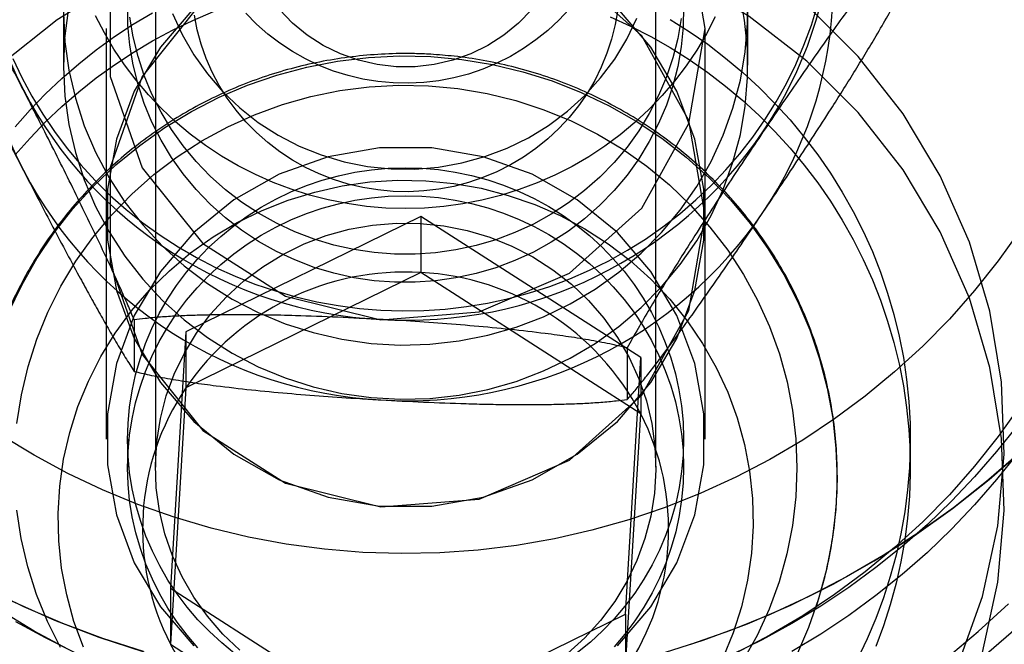
# Model space of a CAD drawing. Units: millimetres. Extents: x 16974 to 25940, y 39616 to 47239.
# Drawn here: x 21337 to 21348, y 43536 to 43543 of the extents above; entities that cross this region are included whole.
import ezdxf

# ---------------------------------------------------------------- set-up
doc = ezdxf.new("R2010")
doc.units = ezdxf.units.MM
doc.header["$LTSCALE"] = 200

msp = doc.modelspace()

# ---------------------------------------------------------------- linework, layer by layer
at = {"color": 7, "linetype": 'Continuous', "lineweight": 25}
for p, q in [((21338.34, 43544.092), (21338.34, 43537.756)), ((21344.19, 43537.756), (21344.19, 43544.092)), ((21337.265, 43543.087), (21337.265, 43542.454)), ((21345.265, 43542.454), (21345.265, 43543.087)), ((21337.765, 43542.882), (21337.765, 43540.697)), ((21344.765, 43540.697), (21344.765, 43542.882)), ((21337.765, 43540.706), (21337.765, 43538.084)), ((21341.444, 43540.687), (21338.696, 43539.34)), ((21344.013, 43539.038), (21341.444, 43540.687)), ((21341.444, 43540.687), (21341.444, 43540.031)), ((21344.765, 43538.084), (21344.765, 43540.706)), ((21341.444, 43540.031), (21338.696, 43538.685)), ((21344.013, 43538.382), (21341.444, 43540.031)), ((21338.092, 43539.478), (21338.092, 43538.877)), ((21338.696, 43539.34), (21338.517, 43536.344)), ((21338.696, 43539.34), (21338.696, 43538.685)), ((21343.856, 43539.15), (21343.856, 43538.549)), ((21343.834, 43536.042), (21344.013, 43539.038)), ((21344.013, 43539.038), (21344.013, 43538.382)), ((21338.696, 43538.685), (21338.517, 43535.689)), ((21343.834, 43535.386), (21344.013, 43538.382)), ((21338.015, 43538.084), (21338.015, 43537.756)), ((21344.515, 43537.756), (21344.515, 43538.084)), ((21347.165, 43537.756), (21347.165, 43538.084)), ((21338.517, 43536.344), (21338.517, 43535.689)), ((21338.517, 43536.344), (21341.086, 43534.695)), ((21341.086, 43534.695), (21343.834, 43536.042)), ((21343.834, 43536.042), (21343.834, 43535.386)), ((21338.517, 43535.689), (21341.086, 43534.04))]:
    msp.add_line(p, q, dxfattribs=at)
at = {"color": 7, "linetype": 'Continuous', "lineweight": 25, "flags": 128}
for points in [[(21344.765, 43542.882), (21344.575, 43543.991), (21344.027, 43544.98), (21343.179, 43545.741), (21342.124, 43546.193), (21340.976, 43546.286), (21339.859, 43546.01), (21338.894, 43545.395), (21338.187, 43544.508), (21337.813, 43543.444), (21337.813, 43542.32), (21338.187, 43541.256), (21338.894, 43540.369), (21339.859, 43539.754), (21340.976, 43539.478), (21342.124, 43539.571), (21343.179, 43540.023), (21344.027, 43540.784), (21344.575, 43541.773), (21344.765, 43542.882)], [(21347.725, 43535.454), (21348.007, 43536.249), (21348.187, 43537.071), (21348.263, 43537.909), (21348.232, 43538.749), (21348.095, 43539.58), (21347.855, 43540.387), (21347.515, 43541.16), (21347.08, 43541.886), (21346.557, 43542.555), (21345.954, 43543.156), (21345.28, 43543.68), (21344.545, 43544.119), (21343.76, 43544.466), (21342.937, 43544.717), (21342.089, 43544.868), (21341.229, 43544.915), (21340.369, 43544.859), (21339.523, 43544.7), (21338.703, 43544.441), (21337.922, 43544.086), (21337.191, 43543.639), (21336.523, 43543.109)], [(21348.007, 43535.593), (21348.187, 43536.416), (21348.263, 43537.253), (21348.232, 43538.094), (21348.095, 43538.924), (21347.855, 43539.732), (21347.515, 43540.505), (21347.08, 43541.231), (21346.557, 43541.9), (21345.954, 43542.5), (21345.28, 43543.024), (21344.545, 43543.463), (21343.76, 43543.811), (21342.937, 43544.062), (21342.089, 43544.212), (21341.229, 43544.26), (21340.369, 43544.203), (21339.523, 43544.045), (21338.703, 43543.786), (21337.922, 43543.43), (21337.191, 43542.984), (21336.523, 43542.453)], [(21344.765, 43540.697), (21344.575, 43541.806), (21344.027, 43542.795), (21343.179, 43543.557), (21342.124, 43544.008), (21340.976, 43544.101), (21339.859, 43543.825), (21338.894, 43543.21), (21338.187, 43542.323), (21337.813, 43541.26), (21337.813, 43540.135), (21338.187, 43539.072), (21338.894, 43538.185), (21339.859, 43537.57), (21340.976, 43537.294), (21342.124, 43537.386), (21343.179, 43537.838), (21344.027, 43538.6), (21344.575, 43539.588), (21344.765, 43540.697)], [(21337.32, 43543.098), (21337.278, 43542.764), (21337.265, 43542.429), (21337.282, 43542.093), (21337.328, 43541.761), (21337.404, 43541.433), (21337.508, 43541.113), (21337.64, 43540.803), (21337.799, 43540.505), (21337.984, 43540.221), (21338.192, 43539.954), (21338.424, 43539.706), (21338.677, 43539.478), (21338.948, 43539.271), (21339.237, 43539.089), (21339.541, 43538.931), (21339.858, 43538.8), (21340.185, 43538.695), (21340.52, 43538.619), (21340.861, 43538.57), (21341.204, 43538.551), (21341.548, 43538.56), (21341.89, 43538.598), (21342.228, 43538.665), (21342.558, 43538.76), (21342.878, 43538.882), (21343.187, 43539.03), (21343.481, 43539.204), (21343.759, 43539.402), (21344.019, 43539.623), (21344.258, 43539.864), (21344.475, 43540.125), (21344.668, 43540.403), (21344.837, 43540.696), (21344.978, 43541.002), (21345.092, 43541.319), (21345.178, 43541.644), (21345.235, 43541.976), (21345.262, 43542.31), (21345.26, 43542.646), (21345.228, 43542.981), (21345.167, 43543.311)], [(21337.265, 43543.062), (21337.282, 43542.727), (21337.328, 43542.394), (21337.404, 43542.067), (21337.508, 43541.746), (21337.64, 43541.436), (21337.799, 43541.138), (21337.984, 43540.855), (21338.192, 43540.588), (21338.424, 43540.339), (21338.677, 43540.111), (21338.948, 43539.905), (21339.237, 43539.722), (21339.541, 43539.565), (21339.858, 43539.433), (21340.185, 43539.329), (21340.52, 43539.252), (21340.861, 43539.204), (21341.204, 43539.184), (21341.548, 43539.194), (21341.89, 43539.232), (21342.228, 43539.299), (21342.558, 43539.393), (21342.878, 43539.515), (21343.187, 43539.664), (21343.481, 43539.838), (21343.759, 43540.036), (21344.019, 43540.256), (21344.258, 43540.498), (21344.475, 43540.759), (21344.668, 43541.037), (21344.837, 43541.33), (21344.978, 43541.636), (21345.092, 43541.953), (21345.178, 43542.278), (21345.235, 43542.609), (21345.262, 43542.944), (21345.26, 43543.28)], [(21336.702, 43541.406), (21336.874, 43541.602), (21337.055, 43541.79), (21337.245, 43541.971), (21337.443, 43542.142), (21337.648, 43542.305), (21337.861, 43542.459), (21338.081, 43542.603), (21338.307, 43542.738), (21338.539, 43542.862), (21338.776, 43542.977), (21339.019, 43543.08)], [(21337.778, 43541.004), (21337.778, 43540.408), (21337.884, 43539.822), (21338.093, 43539.262), (21338.398, 43538.747), (21338.79, 43538.291), (21339.257, 43537.908), (21339.786, 43537.61), (21340.359, 43537.407), (21340.96, 43537.303), (21341.57, 43537.303), (21342.171, 43537.407), (21342.744, 43537.61), (21343.272, 43537.908), (21343.74, 43538.291), (21344.132, 43538.747), (21344.437, 43539.262), (21344.646, 43539.822), (21344.752, 43540.408), (21344.752, 43541.004), (21344.646, 43541.59), (21344.437, 43542.149), (21344.132, 43542.665), (21343.74, 43543.121)], [(21338.79, 43543.121), (21338.398, 43542.665), (21338.093, 43542.149), (21337.884, 43541.59), (21337.778, 43541.004)], [(21344.509, 43542.903), (21344.487, 43542.669), (21344.446, 43542.438), (21344.388, 43542.211), (21344.314, 43541.988), (21344.222, 43541.771), (21344.114, 43541.562), (21343.991, 43541.361), (21343.853, 43541.169), (21343.701, 43540.988), (21343.535, 43540.818), (21343.357, 43540.66), (21343.168, 43540.516), (21342.968, 43540.386), (21342.759, 43540.271), (21342.542, 43540.171), (21342.318, 43540.087), (21342.088, 43540.019), (21341.853, 43539.968), (21341.616, 43539.934), (21341.376, 43539.918), (21341.136, 43539.918), (21340.896, 43539.936), (21340.659, 43539.971), (21340.425, 43540.023), (21340.195, 43540.092), (21339.971, 43540.178), (21339.755, 43540.279), (21339.546, 43540.395), (21339.347, 43540.527), (21339.159, 43540.672), (21338.982, 43540.83), (21338.817, 43541.001), (21338.666, 43541.183), (21338.529, 43541.375), (21338.407, 43541.577), (21338.3, 43541.787), (21338.21, 43542.005), (21338.137, 43542.228), (21338.08, 43542.456), (21338.041, 43542.687), (21338.019, 43542.92), (21338.016, 43543.155)], [(21342.74, 43543.103), (21342.586, 43542.944), (21342.414, 43542.804), (21342.227, 43542.684), (21342.027, 43542.586), (21341.817, 43542.511), (21341.599, 43542.461), (21341.377, 43542.435), (21341.153, 43542.435), (21340.931, 43542.461), (21340.713, 43542.511), (21340.502, 43542.586), (21340.302, 43542.684), (21340.115, 43542.804), (21339.944, 43542.944), (21339.79, 43543.103)], [(21340.974, 43539.593), (21341.225, 43539.584), (21341.476, 43539.589), (21341.727, 43539.605), (21341.977, 43539.634), (21342.224, 43539.675), (21342.47, 43539.728), (21342.712, 43539.793), (21342.951, 43539.87), (21343.185, 43539.959), (21343.415, 43540.058), (21343.639, 43540.169), (21343.857, 43540.291), (21344.068, 43540.423), (21344.273, 43540.566), (21344.47, 43540.718), (21344.659, 43540.88), (21344.839, 43541.051), (21345.01, 43541.231), (21345.172, 43541.418), (21345.324, 43541.614), (21345.465, 43541.816), (21345.596, 43542.026), (21345.716, 43542.241), (21345.825, 43542.462), (21345.922, 43542.688), (21346.008, 43542.919), (21346.081, 43543.153)], [(21343.176, 43543.109), (21343.056, 43542.98), (21342.927, 43542.86), (21342.789, 43542.748), (21342.644, 43542.647), (21342.492, 43542.556), (21342.333, 43542.476), (21342.169, 43542.408), (21342.001, 43542.35), (21341.828, 43542.305), (21341.653, 43542.272), (21341.476, 43542.251), (21341.298, 43542.243), (21341.119, 43542.247)], [(21343.744, 43543.1), (21343.715, 43542.928), (21343.673, 43542.758), (21343.619, 43542.593), (21343.552, 43542.431), (21343.475, 43542.274), (21343.386, 43542.123), (21343.286, 43541.979), (21343.176, 43541.842), (21343.056, 43541.713), (21342.927, 43541.592), (21342.789, 43541.481), (21342.644, 43541.38), (21342.492, 43541.289), (21342.333, 43541.209), (21342.169, 43541.141), (21342.001, 43541.083), (21341.828, 43541.038), (21341.653, 43541.005), (21341.476, 43540.984), (21341.298, 43540.975), (21341.119, 43540.979)], [(21344.515, 43543.137), (21344.509, 43542.903)], [(21336.702, 43541.734), (21336.874, 43541.93), (21337.055, 43542.118), (21337.245, 43542.298), (21337.443, 43542.47), (21337.648, 43542.633), (21337.861, 43542.787), (21338.081, 43542.931), (21338.307, 43543.066)], [(21341.032, 43540.785), (21340.807, 43540.804), (21340.583, 43540.836), (21340.361, 43540.88), (21340.142, 43540.936), (21339.926, 43541.004), (21339.715, 43541.084), (21339.509, 43541.175), (21339.309, 43541.277), (21339.114, 43541.391), (21338.927, 43541.515), (21338.747, 43541.649), (21338.575, 43541.793), (21338.412, 43541.946), (21338.258, 43542.108), (21338.114, 43542.278), (21337.979, 43542.456), (21337.855, 43542.641), (21337.743, 43542.832), (21337.641, 43543.03)], [(21344.487, 43542.997), (21344.446, 43542.766), (21344.388, 43542.538), (21344.314, 43542.316), (21344.222, 43542.099), (21344.114, 43541.89), (21343.991, 43541.688), (21343.853, 43541.497), (21343.701, 43541.315), (21343.535, 43541.146), (21343.357, 43540.988), (21343.168, 43540.844), (21342.968, 43540.714), (21342.759, 43540.598), (21342.542, 43540.498), (21342.318, 43540.414), (21342.088, 43540.347), (21341.853, 43540.296), (21341.616, 43540.262), (21341.376, 43540.245), (21341.136, 43540.246), (21340.896, 43540.264), (21340.659, 43540.299), (21340.425, 43540.351), (21340.195, 43540.42), (21339.971, 43540.505), (21339.755, 43540.607), (21339.546, 43540.723), (21339.347, 43540.854), (21339.159, 43540.999), (21338.982, 43541.158), (21338.817, 43541.329), (21338.666, 43541.511), (21338.529, 43541.703), (21338.407, 43541.905), (21338.3, 43542.115), (21338.21, 43542.332), (21338.137, 43542.555), (21338.08, 43542.783), (21338.041, 43543.014)], [(21338.538, 43543.059), (21338.651, 43542.811), (21338.788, 43542.575), (21338.947, 43542.352), (21339.127, 43542.144), (21339.326, 43541.955), (21339.543, 43541.785), (21339.776, 43541.636), (21340.022, 43541.508), (21340.279, 43541.405), (21340.545, 43541.326), (21340.818, 43541.271), (21341.095, 43541.243), (21341.373, 43541.24), (21341.65, 43541.263), (21341.924, 43541.311), (21342.192, 43541.385), (21342.452, 43541.483), (21342.7, 43541.605), (21342.936, 43541.75), (21343.157, 43541.915), (21343.36, 43542.101), (21343.545, 43542.304), (21343.709, 43542.524), (21343.85, 43542.757), (21343.969, 43543.003)], [(21341.119, 43540.979), (21340.942, 43540.996), (21340.766, 43541.024), (21340.592, 43541.065), (21340.422, 43541.118), (21340.256, 43541.183), (21340.096, 43541.258), (21339.941, 43541.345), (21339.793, 43541.443), (21339.653, 43541.55), (21339.521, 43541.667), (21339.397, 43541.793), (21339.283, 43541.927), (21339.18, 43542.069), (21339.087, 43542.218), (21339.005, 43542.372), (21338.934, 43542.532), (21338.876, 43542.697), (21338.829, 43542.865), (21338.795, 43543.036)], [(21341.119, 43542.247), (21340.942, 43542.263), (21340.766, 43542.292), (21340.592, 43542.332), (21340.422, 43542.385), (21340.256, 43542.45), (21340.096, 43542.526), (21339.941, 43542.612), (21339.793, 43542.71), (21339.653, 43542.817), (21339.521, 43542.934), (21339.397, 43543.06)], [(21344.883, 43543.018), (21344.781, 43542.821), (21344.668, 43542.63), (21344.543, 43542.446), (21344.408, 43542.268), (21344.263, 43542.098), (21344.109, 43541.937), (21343.945, 43541.784), (21343.773, 43541.641), (21343.592, 43541.508), (21343.405, 43541.384), (21343.21, 43541.271), (21343.009, 43541.169), (21342.803, 43541.079), (21342.591, 43541), (21342.376, 43540.932), (21342.157, 43540.877), (21341.935, 43540.834), (21341.71, 43540.803), (21341.485, 43540.785), (21341.258, 43540.779), (21341.032, 43540.785)], [(21343.656, 43543.02), (21343.895, 43542.91), (21344.13, 43542.79), (21344.358, 43542.659), (21344.581, 43542.519), (21344.796, 43542.369), (21345.005, 43542.21), (21345.206, 43542.041), (21345.399, 43541.864), (21345.583, 43541.679), (21345.759, 43541.486), (21345.926, 43541.286), (21346.084, 43541.078), (21346.232, 43540.864), (21346.37, 43540.643), (21346.497, 43540.417), (21346.614, 43540.185), (21346.721, 43539.948), (21346.816, 43539.707), (21346.9, 43539.462), (21346.973, 43539.214), (21347.034, 43538.963), (21347.084, 43538.709), (21347.122, 43538.453), (21347.148, 43538.196), (21347.162, 43537.938), (21347.164, 43537.68), (21347.155, 43537.421)], [(21344.358, 43542.987), (21344.581, 43542.846), (21344.796, 43542.697), (21345.005, 43542.537), (21345.206, 43542.369), (21345.399, 43542.192), (21345.583, 43542.007), (21345.759, 43541.814), (21345.926, 43541.614), (21346.084, 43541.406), (21346.232, 43541.192), (21346.37, 43540.971), (21346.497, 43540.745), (21346.614, 43540.513), (21346.721, 43540.276), (21346.816, 43540.035), (21346.9, 43539.79), (21346.973, 43539.542), (21347.034, 43539.29), (21347.084, 43539.037), (21347.122, 43538.781), (21347.148, 43538.524), (21347.162, 43538.266), (21347.164, 43538.007), (21347.155, 43537.749)], [(21336.622, 43539.563), (21336.777, 43539.885), (21336.954, 43540.195), (21337.154, 43540.492), (21337.376, 43540.774), (21337.618, 43541.04), (21337.879, 43541.288), (21338.157, 43541.517), (21338.452, 43541.725), (21338.761, 43541.913), (21339.084, 43542.078), (21339.417, 43542.22), (21339.761, 43542.338), (21340.112, 43542.432), (21340.469, 43542.501), (21340.831, 43542.544), (21341.194, 43542.562), (21341.558, 43542.554)], [(21336.673, 43542.533), (21336.778, 43542.311), (21336.895, 43542.093), (21337.022, 43541.882), (21337.16, 43541.677), (21337.309, 43541.479), (21337.468, 43541.289), (21337.636, 43541.107), (21337.813, 43540.933), (21337.999, 43540.769), (21338.194, 43540.613), (21338.396, 43540.467), (21338.605, 43540.332), (21338.821, 43540.207), (21339.044, 43540.092), (21339.272, 43539.989), (21339.504, 43539.897), (21339.742, 43539.816), (21339.983, 43539.747), (21340.227, 43539.691), (21340.475, 43539.646), (21340.724, 43539.613), (21340.974, 43539.593)], [(21341.558, 43542.554), (21341.921, 43542.52), (21342.28, 43542.462), (21342.634, 43542.377), (21342.98, 43542.269), (21343.318, 43542.136), (21343.645, 43541.98), (21343.96, 43541.801), (21344.26, 43541.6), (21344.545, 43541.379), (21344.813, 43541.138), (21345.062, 43540.879), (21345.292, 43540.603), (21345.501, 43540.312), (21345.687, 43540.007), (21345.85, 43539.689), (21345.99, 43539.361), (21346.105, 43539.024), (21346.194, 43538.679), (21346.258, 43538.33), (21346.296, 43537.976), (21346.308, 43537.621), (21346.293, 43537.266), (21346.252, 43536.913), (21346.186, 43536.564), (21346.093, 43536.22), (21345.975, 43535.884), (21345.833, 43535.557)], [(21336.72, 43538.269), (21336.773, 43538.603), (21336.851, 43538.932), (21336.955, 43539.254), (21337.083, 43539.568), (21337.236, 43539.871), (21337.411, 43540.163), (21337.609, 43540.44), (21337.827, 43540.702), (21338.065, 43540.948), (21338.322, 43541.175), (21338.595, 43541.382), (21338.884, 43541.569), (21339.186, 43541.733), (21339.5, 43541.875), (21339.825, 43541.994), (21340.157, 43542.088), (21340.496, 43542.157), (21340.839, 43542.202), (21341.185, 43542.22), (21341.531, 43542.213)], [(21341.531, 43542.213), (21341.876, 43542.181), (21342.217, 43542.123), (21342.553, 43542.04), (21342.881, 43541.933), (21343.2, 43541.802), (21343.508, 43541.648), (21343.803, 43541.471), (21344.084, 43541.273), (21344.348, 43541.055), (21344.595, 43540.818), (21344.823, 43540.563), (21345.03, 43540.293), (21345.216, 43540.007), (21345.379, 43539.709), (21345.519, 43539.4), (21345.634, 43539.082), (21345.724, 43538.755), (21345.789, 43538.423), (21345.827, 43538.088), (21345.84, 43537.75), (21345.826, 43537.412), (21345.787, 43537.077), (21345.721, 43536.745), (21345.63, 43536.419), (21345.514, 43536.101), (21345.373, 43535.792), (21345.209, 43535.494)], [(21343.74, 43535.669), (21344.132, 43536.125), (21344.437, 43536.641), (21344.646, 43537.2), (21344.752, 43537.786), (21344.752, 43538.382), (21344.646, 43538.968), (21344.437, 43539.528), (21344.132, 43540.043), (21343.74, 43540.499), (21343.272, 43540.882), (21342.744, 43541.18), (21342.171, 43541.383), (21341.57, 43541.487), (21340.96, 43541.487), (21340.359, 43541.383), (21339.786, 43541.18), (21339.257, 43540.882), (21338.79, 43540.499), (21338.398, 43540.043), (21338.093, 43539.528), (21337.884, 43538.968), (21337.778, 43538.382)], [(21339.266, 43535.583), (21339.115, 43535.706), (21338.972, 43535.837), (21338.837, 43535.976), (21338.711, 43536.123), (21338.594, 43536.277), (21338.487, 43536.437), (21338.391, 43536.604), (21338.304, 43536.776), (21338.229, 43536.953), (21338.164, 43537.134), (21338.111, 43537.318), (21338.069, 43537.506), (21338.039, 43537.695), (21338.021, 43537.886), (21338.015, 43538.077), (21338.02, 43538.269), (21338.038, 43538.46), (21338.067, 43538.649), (21338.108, 43538.836), (21338.16, 43539.021), (21338.224, 43539.202), (21338.298, 43539.379), (21338.384, 43539.552), (21338.48, 43539.719), (21338.586, 43539.88), (21338.702, 43540.035), (21338.828, 43540.182), (21338.962, 43540.322), (21339.104, 43540.453), (21339.255, 43540.576), (21339.413, 43540.69), (21339.577, 43540.795), (21339.748, 43540.889), (21339.925, 43540.973), (21340.106, 43541.047), (21340.291, 43541.11), (21340.48, 43541.162), (21340.672, 43541.202), (21340.866, 43541.232), (21341.062, 43541.249), (21341.258, 43541.256), (21341.454, 43541.25), (21341.65, 43541.233), (21341.844, 43541.205), (21342.036, 43541.165), (21342.225, 43541.114), (21342.411, 43541.052), (21342.592, 43540.979), (21342.769, 43540.896), (21342.94, 43540.802), (21343.105, 43540.698), (21343.264, 43540.585), (21343.415, 43540.463), (21343.558, 43540.332), (21343.693, 43540.192), (21343.819, 43540.046), (21343.936, 43539.892), (21344.043, 43539.731), (21344.139, 43539.564), (21344.226, 43539.392), (21344.301, 43539.215), (21344.366, 43539.034), (21344.419, 43538.85), (21344.46, 43538.663), (21344.49, 43538.473), (21344.509, 43538.283), (21344.515, 43538.091), (21344.509, 43537.9)], [(21337.499, 43535.656), (21337.388, 43535.957), (21337.303, 43536.265), (21337.243, 43536.579), (21337.21, 43536.897), (21337.202, 43537.216), (21337.221, 43537.535), (21337.267, 43537.851), (21337.338, 43538.163), (21337.435, 43538.468), (21337.556, 43538.764), (21337.702, 43539.05), (21337.87, 43539.324), (21338.061, 43539.583), (21338.272, 43539.827), (21338.503, 43540.053), (21338.752, 43540.261), (21339.017, 43540.448), (21339.297, 43540.614), (21339.589, 43540.757), (21339.892, 43540.877), (21340.205, 43540.972), (21340.524, 43541.043), (21340.848, 43541.089), (21341.174, 43541.109), (21341.501, 43541.103)], [(21341.501, 43541.103), (21341.827, 43541.072), (21342.149, 43541.015), (21342.465, 43540.933), (21342.774, 43540.826), (21343.072, 43540.696), (21343.359, 43540.542), (21343.633, 43540.367), (21343.891, 43540.171), (21344.132, 43539.955), (21344.354, 43539.72), (21344.556, 43539.469), (21344.737, 43539.203), (21344.896, 43538.924), (21345.031, 43538.633), (21345.141, 43538.333), (21345.227, 43538.024), (21345.286, 43537.71), (21345.32, 43537.393), (21345.327, 43537.074), (21345.308, 43536.755), (21345.263, 43536.439), (21345.192, 43536.127), (21345.095, 43535.822), (21344.974, 43535.525)], [(21338.837, 43535.648), (21338.711, 43535.795), (21338.594, 43535.949), (21338.487, 43536.11), (21338.391, 43536.276), (21338.304, 43536.448), (21338.229, 43536.625), (21338.164, 43536.806), (21338.111, 43536.991), (21338.069, 43537.178), (21338.039, 43537.367), (21338.021, 43537.558), (21338.015, 43537.749), (21338.02, 43537.941), (21338.038, 43538.132), (21338.067, 43538.321), (21338.108, 43538.509), (21338.16, 43538.693), (21338.224, 43538.875), (21338.298, 43539.052), (21338.384, 43539.224), (21338.48, 43539.391), (21338.586, 43539.552), (21338.702, 43539.707), (21338.828, 43539.854), (21338.962, 43539.994), (21339.104, 43540.126), (21339.255, 43540.249), (21339.413, 43540.363), (21339.577, 43540.467), (21339.748, 43540.561), (21339.925, 43540.646), (21340.106, 43540.719), (21340.291, 43540.782), (21340.48, 43540.834), (21340.672, 43540.875), (21340.866, 43540.904), (21341.062, 43540.922), (21341.258, 43540.928), (21341.454, 43540.923), (21341.65, 43540.906), (21341.844, 43540.877), (21342.036, 43540.837), (21342.225, 43540.786), (21342.411, 43540.724), (21342.592, 43540.651), (21342.769, 43540.568), (21342.94, 43540.474), (21343.105, 43540.37), (21343.264, 43540.257), (21343.415, 43540.135), (21343.558, 43540.004), (21343.693, 43539.865), (21343.819, 43539.718), (21343.936, 43539.564), (21344.043, 43539.403), (21344.139, 43539.236), (21344.226, 43539.064), (21344.301, 43538.888), (21344.366, 43538.707), (21344.419, 43538.522), (21344.46, 43538.335), (21344.49, 43538.146), (21344.509, 43537.955), (21344.515, 43537.763), (21344.509, 43537.572)], [(21339.326, 43535.619), (21339.127, 43535.809), (21338.947, 43536.016), (21338.788, 43536.239), (21338.651, 43536.476), (21338.538, 43536.724), (21338.45, 43536.981), (21338.387, 43537.246), (21338.35, 43537.515), (21338.34, 43537.787), (21338.356, 43538.058), (21338.399, 43538.326), (21338.467, 43538.59), (21338.561, 43538.845), (21338.679, 43539.091), (21338.821, 43539.325), (21338.985, 43539.545), (21339.17, 43539.748), (21339.373, 43539.933), (21339.594, 43540.099), (21339.829, 43540.243), (21340.078, 43540.365), (21340.338, 43540.464), (21340.606, 43540.537), (21340.879, 43540.586), (21341.157, 43540.609), (21341.435, 43540.606)], [(21341.435, 43540.606), (21341.712, 43540.577), (21341.985, 43540.523), (21342.251, 43540.444), (21342.508, 43540.34), (21342.754, 43540.213), (21342.987, 43540.064), (21343.204, 43539.894), (21343.403, 43539.704), (21343.583, 43539.497), (21343.742, 43539.274), (21343.879, 43539.037), (21343.992, 43538.789), (21344.08, 43538.531), (21344.143, 43538.267), (21344.179, 43537.998), (21344.19, 43537.726), (21344.174, 43537.455), (21344.131, 43537.187), (21344.063, 43536.923), (21343.969, 43536.668), (21343.85, 43536.422), (21343.709, 43536.188), (21343.545, 43535.968), (21343.36, 43535.765), (21343.157, 43535.58)], [(21348.45, 43540.528), (21348.193, 43540.167), (21347.917, 43539.82), (21347.622, 43539.488), (21347.31, 43539.171), (21346.982, 43538.87), (21346.638, 43538.587), (21346.279, 43538.322), (21345.907, 43538.075), (21345.521, 43537.848), (21345.124, 43537.64), (21344.717, 43537.453), (21344.3, 43537.288), (21343.875, 43537.143), (21343.442, 43537.021), (21343.004, 43536.921), (21342.561, 43536.843), (21342.114, 43536.789), (21341.665, 43536.757), (21341.215, 43536.748), (21340.765, 43536.762), (21340.316, 43536.799), (21339.87, 43536.859), (21339.428, 43536.941), (21338.99, 43537.046), (21338.56, 43537.174), (21338.136, 43537.323), (21337.721, 43537.493), (21337.316, 43537.685), (21336.921, 43537.897), (21336.539, 43538.128)], [(21348.45, 43538.475), (21348.193, 43538.115), (21347.917, 43537.768), (21347.622, 43537.435), (21347.31, 43537.118), (21346.982, 43536.818), (21346.638, 43536.534), (21346.279, 43536.269), (21345.907, 43536.022), (21345.521, 43535.795), (21345.124, 43535.587)], [(21337.778, 43538.382), (21337.778, 43537.786), (21337.884, 43537.2), (21338.093, 43536.641), (21338.398, 43536.125), (21338.79, 43535.669)], [(21348.417, 43538.246), (21348.174, 43537.94), (21347.917, 43537.645), (21347.647, 43537.361), (21347.364, 43537.09), (21347.069, 43536.831), (21346.763, 43536.585), (21346.446, 43536.353), (21346.118, 43536.135), (21345.781, 43535.931), (21345.435, 43535.742), (21345.081, 43535.569)], [(21344.509, 43537.9), (21344.492, 43537.709), (21344.463, 43537.519), (21344.422, 43537.332), (21344.37, 43537.147), (21344.306, 43536.966), (21344.232, 43536.789), (21344.146, 43536.616), (21344.05, 43536.449), (21343.944, 43536.288), (21343.828, 43536.134), (21343.702, 43535.986), (21343.568, 43535.847), (21343.425, 43535.715), (21343.275, 43535.592)], [(21344.217, 43535.57), (21344.745, 43535.736), (21345.263, 43535.928), (21345.769, 43536.147), (21346.264, 43536.392), (21346.744, 43536.662), (21347.209, 43536.957), (21347.658, 43537.275), (21348.088, 43537.615), (21348.5, 43537.977)], [(21348.43, 43537.913), (21348.056, 43537.589), (21347.668, 43537.282), (21347.264, 43536.994), (21346.848, 43536.725), (21346.418, 43536.475), (21345.977, 43536.246), (21345.525, 43536.038), (21345.064, 43535.851), (21344.594, 43535.685)], [(21348.417, 43537.918), (21348.174, 43537.612), (21347.917, 43537.317), (21347.647, 43537.034), (21347.364, 43536.762), (21347.069, 43536.503), (21346.763, 43536.258), (21346.446, 43536.025), (21346.118, 43535.807), (21345.781, 43535.603)], [(21347.155, 43537.749), (21347.134, 43537.492), (21347.1, 43537.235), (21347.056, 43536.981), (21346.999, 43536.728), (21346.931, 43536.479), (21346.851, 43536.232), (21346.761, 43535.989), (21346.659, 43535.751), (21346.546, 43535.517)], [(21344.509, 43537.572), (21344.492, 43537.381), (21344.463, 43537.192), (21344.422, 43537.004), (21344.37, 43536.82), (21344.306, 43536.638), (21344.232, 43536.461), (21344.146, 43536.289), (21344.05, 43536.122), (21343.944, 43535.961), (21343.828, 43535.806), (21343.702, 43535.659)], [(21347.155, 43537.421), (21347.134, 43537.164), (21347.1, 43536.908), (21347.056, 43536.653), (21346.999, 43536.401), (21346.931, 43536.151), (21346.851, 43535.904), (21346.761, 43535.662)], [(21337.23, 43535.653), (21337.078, 43535.957), (21336.951, 43536.271), (21336.848, 43536.594), (21336.77, 43536.923), (21336.719, 43537.257)], [(21338.2, 43535.603), (21337.726, 43535.756), (21337.259, 43535.932), (21336.802, 43536.128), (21336.355, 43536.346)], [(21336.658, 43536.196), (21337.162, 43535.971), (21337.678, 43535.773), (21338.204, 43535.602)], [(21337.316, 43535.632), (21336.921, 43535.844), (21336.539, 43536.076)], [(21347.588, 43535.527), (21347.958, 43535.837), (21348.312, 43536.163)], [(21337.409, 43535.587), (21337.055, 43535.763), (21336.71, 43535.953)], [(21348.43, 43535.897), (21348.056, 43535.573)]]:
    msp.add_lwpolyline(points, dxfattribs=at)
at = {"color": 7, "linetype": 'Continuous', "lineweight": 25}
for centre, radius, start, end in [((21341.046, 43544.355), 4.781, 145.8956, 207.2687), ((21341.484, 43544.354), 4.781, 325.8956, 27.2687), ((21341.046, 43543.416), 4.781, 145.8956, 207.2687), ((21341.484, 43543.414), 4.781, 325.8956, 27.2687), ((21341.234, 43544.482), 5.006, 207.5809, 267.0284), ((21341.28, 43544.513), 5.039, 266.5179, 325.6956), ((21341.234, 43543.543), 5.006, 207.5809, 267.0284), ((21341.28, 43543.573), 5.039, 266.5179, 325.6956), ((21341.257, 43536.936), 3.101, 86.5411, 145.6725), ((21341.286, 43536.96), 3.076, 27.5501, 87.0592), ((21341.131, 43537.036), 2.941, 145.9034, 207.2609), ((21341.399, 43537.035), 2.941, 325.9034, 27.2609), ((21341.244, 43537.111), 3.076, 207.5501, 267.0592)]:
    msp.add_arc(centre, radius, start, end, dxfattribs=at)
for points, knots in [([(21336.797, 43542.165), (21336.742, 43542.27), (21336.634, 43542.48), (21336.471, 43542.791), (21336.309, 43543.099), (21336.163, 43543.369), (21336.037, 43543.601), (21335.927, 43543.798), (21335.82, 43543.988), (21335.711, 43544.176), (21335.602, 43544.357), (21335.535, 43544.461), (21335.501, 43544.513)], [0, 0, 0, 0, 0.118821, 0.237636, 0.357544, 0.477428, 0.559989, 0.642536, 0.726492, 0.810419, 0.904465, 1, 1, 1, 1]), ([(21335.501, 43543.912), (21335.526, 43543.854), (21335.574, 43543.74), (21335.656, 43543.556), (21335.742, 43543.367), (21335.851, 43543.131), (21335.983, 43542.853), (21336.14, 43542.53), (21336.3, 43542.205), (21336.464, 43541.878), (21336.629, 43541.551), (21336.741, 43541.334), (21336.797, 43541.225)], [0, 0, 0, 0, 0.069596, 0.139226, 0.211242, 0.283279, 0.400011, 0.516808, 0.636263, 0.755744, 0.877751, 1, 1, 1, 1]), ([(21347.029, 43543.858), (21346.999, 43543.823), (21346.939, 43543.755), (21346.839, 43543.632), (21346.734, 43543.498), (21346.6, 43543.322), (21346.438, 43543.103), (21346.246, 43542.837), (21346.05, 43542.56), (21345.85, 43542.271), (21345.647, 43541.976), (21345.511, 43541.774), (21345.442, 43541.673)], [0, 0, 0, 0, 0.069596, 0.139226, 0.211242, 0.283279, 0.400011, 0.516808, 0.636263, 0.755744, 0.877751, 1, 1, 1, 1]), ([(21345.442, 43540.734), (21345.509, 43540.832), (21345.641, 43541.03), (21345.841, 43541.331), (21346.04, 43541.635), (21346.218, 43541.91), (21346.373, 43542.155), (21346.507, 43542.369), (21346.638, 43542.583), (21346.772, 43542.805), (21346.905, 43543.033), (21346.987, 43543.181), (21347.029, 43543.256)], [0, 0, 0, 0, 0.118821, 0.237636, 0.357544, 0.477428, 0.559989, 0.642536, 0.726492, 0.810419, 0.904465, 1, 1, 1, 1]), ([(21341.558, 43542.581), (21341.495, 43542.584), (21341.318, 43542.592), (21341.025, 43542.587), (21340.683, 43542.56), (21340.343, 43542.51), (21340.007, 43542.438), (21339.678, 43542.343), (21339.355, 43542.226), (21339.042, 43542.089), (21338.738, 43541.931), (21338.447, 43541.753), (21338.168, 43541.556), (21337.904, 43541.341), (21337.655, 43541.108), (21337.423, 43540.86), (21337.209, 43540.597), (21337.014, 43540.321), (21336.839, 43540.032), (21336.683, 43539.732), (21336.55, 43539.423), (21336.438, 43539.105), (21336.348, 43538.781), (21336.281, 43538.451), (21336.237, 43538.118), (21336.216, 43537.783), (21336.219, 43537.447), (21336.245, 43537.112), (21336.294, 43536.78), (21336.366, 43536.451), (21336.434, 43536.222), (21336.474, 43536.102), (21336.479, 43536.088)], [0, 0, 0, 0, 0.019226, 0.054141, 0.089061, 0.123981, 0.1589, 0.193818, 0.228733, 0.263645, 0.298553, 0.333456, 0.368353, 0.403245, 0.438129, 0.473007, 0.507877, 0.54274, 0.577595, 0.612442, 0.647283, 0.682117, 0.716945, 0.751768, 0.786587, 0.821402, 0.856215, 0.891027, 0.925839, 0.960651, 0.995466, 1, 1, 1, 1]), ([(21346.057, 43536.106), (21346.062, 43536.12), (21346.102, 43536.239), (21346.168, 43536.469), (21346.239, 43536.797), (21346.287, 43537.13), (21346.312, 43537.465), (21346.313, 43537.801), (21346.291, 43538.136), (21346.246, 43538.469), (21346.178, 43538.798), (21346.087, 43539.122), (21345.974, 43539.439), (21345.839, 43539.748), (21345.683, 43540.047), (21345.506, 43540.335), (21345.31, 43540.611), (21345.096, 43540.873), (21344.863, 43541.12), (21344.614, 43541.351), (21344.349, 43541.565), (21344.07, 43541.761), (21343.778, 43541.938), (21343.475, 43542.095), (21343.161, 43542.232), (21342.838, 43542.347), (21342.508, 43542.441), (21342.172, 43542.513), (21341.855, 43542.559), (21341.649, 43542.574), (21341.558, 43542.581)], [0, 0, 0, 0, 0.004713, 0.041826, 0.078933, 0.116035, 0.153134, 0.19023, 0.227324, 0.264418, 0.301513, 0.33861, 0.375709, 0.412813, 0.449923, 0.487038, 0.524159, 0.561288, 0.598425, 0.635569, 0.672721, 0.709881, 0.747049, 0.784224, 0.821405, 0.858593, 0.895786, 0.932984, 0.970186, 1, 1, 1, 1]), ([(21338.092, 43539.478), (21338.068, 43539.536), (21338.019, 43539.65), (21337.938, 43539.834), (21337.852, 43540.023), (21337.742, 43540.259), (21337.61, 43540.537), (21337.453, 43540.86), (21337.293, 43541.185), (21337.13, 43541.512), (21336.964, 43541.839), (21336.852, 43542.056), (21336.797, 43542.165)], [0, 0, 0, 0, 0.069596, 0.139226, 0.211242, 0.283279, 0.400011, 0.516808, 0.636263, 0.755744, 0.877751, 1, 1, 1, 1]), ([(21345.442, 43541.673), (21345.376, 43541.574), (21345.243, 43541.377), (21345.044, 43541.076), (21344.845, 43540.772), (21344.667, 43540.496), (21344.512, 43540.252), (21344.378, 43540.038), (21344.246, 43539.824), (21344.113, 43539.602), (21343.979, 43539.374), (21343.897, 43539.225), (21343.856, 43539.15)], [0, 0, 0, 0, 0.118821, 0.237636, 0.357544, 0.477428, 0.559989, 0.642536, 0.726492, 0.810419, 0.904465, 1, 1, 1, 1]), ([(21336.797, 43541.225), (21336.851, 43541.12), (21336.959, 43540.91), (21337.122, 43540.599), (21337.285, 43540.291), (21337.43, 43540.021), (21337.557, 43539.789), (21337.666, 43539.592), (21337.774, 43539.402), (21337.882, 43539.214), (21337.991, 43539.033), (21338.058, 43538.929), (21338.092, 43538.877)], [0, 0, 0, 0, 0.1188208, 0.2376357, 0.3575442, 0.4774275, 0.5599887, 0.6425362, 0.7264925, 0.810419, 0.9044647, 1, 1, 1, 1]), ([(21343.856, 43538.549), (21343.886, 43538.583), (21343.945, 43538.652), (21344.045, 43538.775), (21344.151, 43538.909), (21344.284, 43539.084), (21344.446, 43539.303), (21344.638, 43539.569), (21344.834, 43539.847), (21345.035, 43540.135), (21345.238, 43540.431), (21345.374, 43540.633), (21345.442, 43540.734)], [0, 0, 0, 0, 0.0695962, 0.139226, 0.2112417, 0.2832785, 0.4000105, 0.5168079, 0.636263, 0.7557437, 0.877751, 1, 1, 1, 1]), ([(21340.974, 43539.483), (21340.807, 43539.492), (21340.474, 43539.51), (21340.028, 43539.527), (21339.638, 43539.536), (21339.303, 43539.539), (21339.017, 43539.537), (21338.779, 43539.531), (21338.586, 43539.523), (21338.398, 43539.511), (21338.232, 43539.496), (21338.134, 43539.484), (21338.092, 43539.478)], [0, 0, 0, 0, 0.164345, 0.328658, 0.440789, 0.552995, 0.664998, 0.734278, 0.803544, 0.874422, 0.945271, 1, 1, 1, 1]), ([(21343.856, 43539.15), (21343.799, 43539.164), (21343.667, 43539.196), (21343.436, 43539.239), (21343.173, 43539.282), (21342.856, 43539.325), (21342.487, 43539.367), (21342.067, 43539.407), (21341.643, 43539.441), (21341.278, 43539.466), (21341.055, 43539.479), (21340.974, 43539.483)], [0, 0, 0, 0, 0.073256, 0.168779, 0.264678, 0.360429, 0.500035, 0.640066, 0.780372, 0.920356, 1, 1, 1, 1]), ([(21338.092, 43538.877), (21338.149, 43538.863), (21338.281, 43538.832), (21338.512, 43538.788), (21338.775, 43538.746), (21339.092, 43538.703), (21339.461, 43538.66), (21339.881, 43538.62), (21340.305, 43538.587), (21340.67, 43538.562), (21340.893, 43538.549), (21340.974, 43538.544)], [0, 0, 0, 0, 0.073256, 0.168779, 0.264678, 0.360429, 0.500035, 0.640066, 0.780372, 0.920356, 1, 1, 1, 1]), ([(21340.974, 43538.544), (21341.14, 43538.535), (21341.474, 43538.517), (21341.891, 43538.502), (21342.225, 43538.493), (21342.476, 43538.489), (21342.725, 43538.488), (21342.957, 43538.491), (21343.169, 43538.496), (21343.362, 43538.504), (21343.55, 43538.516), (21343.716, 43538.531), (21343.814, 43538.544), (21343.856, 43538.549)], [0, 0, 0, 0, 0.164028, 0.328649, 0.412252, 0.496007, 0.580362, 0.665004, 0.73413, 0.803548, 0.874133, 0.945272, 1, 1, 1, 1])]:
    msp.add_open_spline(points, degree=3, knots=knots, dxfattribs=at)

doc.saveas('drawing.dxf')
